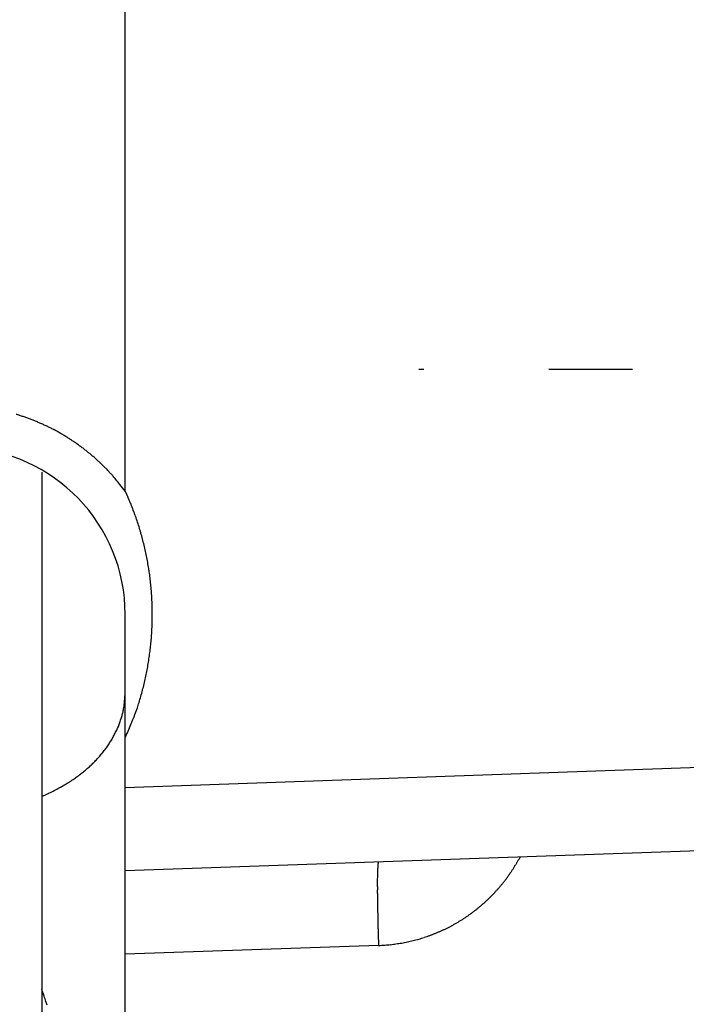
# Model space of a CAD drawing. Units: millimetres. Extents: x -3200 to 5220, y -3030 to 2395.
# Drawn here: x 5031 to 5039, y 2151 to 2163 of the extents above; entities that cross this region are included whole.
import ezdxf

# ---------------------------------------------------------------- set-up
doc = ezdxf.new("R2010")
doc.units = ezdxf.units.MM
doc.linetypes.add('AM_DIN_G_W050', pattern=[13.75, 9.75, -1.5, 1, -1.5])
for name, color, linetype in [('centerline-Mittellinie', 1, 'AM_DIN_G_W050'), ('dimension-Bemassung', 1, 'Continuous'), ('hatching-Schraffur', 1, 'Continuous'), ('outline-Körperkante', 7, 'Continuous')]:
    doc.layers.add(name, color=color, linetype=linetype)

# ---------------------------------------------------------------- blocks, each defined once
blk = doc.blocks.new('WinDrive2201_Drive')
at = {"layer": 'centerline-Mittellinie'}
blk.add_line((12.126, -33.497), (-29.181, -33.497), dxfattribs=at)
at = {"layer": 'outline-Körperkante'}
for p, q in [((-32.7, -34.955), (-32.7, -6.499)), ((-33.7, -34.726), (-33.7, -41.955)), ((-32.7, -34.955), (-32.668, -35.024)), ((-32.7, -37.908), (-32.7, -36.431)), ((-32.7, -38.501), (-32.7, -37.908)), ((-32.7, -38.501), (-22.665, -38.15)), ((-32.7, -39.5), (-32.7, -38.501)), ((-33.7, -38.608), (-33.639, -38.581)), ((-22.665, -39.15), (-32.7, -39.5)), ((-27.97, -39.335), (-27.986, -39.365)), ((-29.665, -39.394), (-29.667, -39.395)), ((-32.7, -40.499), (-32.7, -39.5)), ((-29.665, -40.393), (-32.7, -40.499)), ((-32.7, -42.501), (-32.7, -40.499))]:
    blk.add_line(p, q, dxfattribs=at)
for centre, radius, start, end in [((-34.728, -36.469), 2.539, 72.4895, 73.51), ((-34.727, -36.466), 2.536, 71.4752, 72.4965), ((-34.727, -36.463), 2.533, 70.4325, 71.4551), ((-34.725, -36.46), 2.53, 69.4139, 70.438), ((-34.724, -36.455), 2.524, 68.3657, 69.3918), ((-34.722, -36.45), 2.519, 67.3526, 68.3808), ((-34.721, -36.443), 2.512, 66.2825, 67.3136), ((-34.717, -36.437), 2.505, 65.2709, 66.3048), ((-34.715, -36.429), 2.497, 64.2034, 65.2405), ((-34.711, -36.421), 2.488, 63.1697, 64.2105), ((-34.706, -36.41), 2.476, 62.0957, 63.1416), ((-34.703, -36.405), 2.471, 61.0567, 62.1048), ((-34.704, -36.405), 2.471, 59.9904, 61.0386), ((-34.706, -36.41), 2.476, 58.9633, 60.0092), ((-34.713, -36.42), 2.488, 57.8962, 58.937), ((-34.718, -36.428), 2.497, 56.8741, 57.9113), ((-34.723, -36.434), 2.505, 55.821, 56.8551), ((-34.726, -36.44), 2.512, 54.8101, 55.8413), ((-34.731, -36.446), 2.52, 53.7671, 54.795), ((-34.733, -36.449), 2.524, 52.741, 53.7675), ((-34.7, -36.431), 2, 0, 88), ((-34.734, -36.449), 2.524, 51.6919, 52.7182), ((-34.739, -36.457), 2.534, 50.7023, 51.7247), ((-34.751, -36.47), 2.551, 49.6545, 50.6694), ((-34.74, -36.457), 2.534, 48.6303, 49.6532), ((-34.71, -36.422), 2.488, 47.5655, 48.6086), ((-34.751, -36.47), 2.551, 46.6217, 47.6352), ((-34.864, -36.589), 2.715, 45.6469, 46.5933), ((-34.716, -36.429), 2.497, 44.4685, 45.5138), ((-34.462, -36.177), 2.14, 43.1677, 44.416), ((-34.816, -36.539), 2.646, 42.6933, 43.6413), ((-38.035, -39.521), 7.034, 42.4442, 42.7668), ((-34.478, -36.203), 2.169, 39.8423, 41.1841), ((-34.292, -36.052), 1.93, 37.6062, 39.9285), ((-36.802, -38.091), 5.164, 37.3997, 38.5366), ((-35.716, -36.375), 3.333, 22.5922, 23.9017), ((-35.7, -36.366), 3.316, 21.2396, 22.556), ((-35.709, -36.371), 3.326, 19.9537, 21.2658), ((-35.744, -36.383), 3.363, 18.6401, 19.9379), ((-35.768, -36.392), 3.388, 17.377, 18.665), ((-35.789, -36.397), 3.41, 16.0724, 17.352), ((-35.809, -36.405), 3.431, 14.8289, 16.1009), ((-35.832, -36.409), 3.454, 13.5414, 14.8048), ((-35.851, -36.416), 3.474, 12.3117, 13.5681), ((-35.87, -36.418), 3.494, 11.0378, 12.2871), ((-35.888, -36.423), 3.512, 9.8184, 11.0617), ((-35.905, -36.425), 3.529, 8.5557, 9.7929), ((-35.919, -36.428), 3.544, 7.347, 8.5794), ((-35.934, -36.428), 3.558, 6.0908, 7.3184), ((-35.945, -36.431), 3.57, 4.8893, 6.1132), ((-35.955, -36.43), 3.58, 3.6393, 4.8596), ((-35.963, -36.432), 3.588, 2.4434, 3.6612), ((-35.97, -36.431), 3.595, 1.2033, 2.4188), ((-35.974, -36.431), 3.599, 0.0014, 1.2157), ((-35.977, -36.431), 3.602, 357.5674, 358.7805), ((-35.976, -36.43), 3.601, 358.7621, 359.9757), ((-35.971, -36.43), 3.596, 355.1206, 356.3356), ((-35.977, -36.429), 3.602, 356.3191, 357.5321), ((-35.959, -36.429), 3.584, 353.8743, 355.0933), ((-35.971, -36.427), 3.596, 351.4257, 352.6395), ((-35.961, -36.43), 3.586, 352.6714, 353.8896), ((-35.934, -36.432), 3.558, 350.1955, 351.4234), ((-35.93, -36.434), 3.554, 347.7505, 348.9766), ((-35.854, -36.443), 3.478, 348.8897, 350.1476), ((-36.142, -36.386), 3.771, 346.5682, 347.7165), ((-34.794, -37.261), 2.096, 354.3693, 357.2105), ((-35.326, -36.58), 2.933, 343.5208, 345.0553), ((-35.825, -36.45), 3.449, 345.1106, 346.3861), ((-33.531, -37.417), 0.824, 350.9732, 356.5423), ((-41.975, -34.599), 9.871, 342.6285, 343.0158), ((-36.001, -36.419), 3.626, 342.9447, 344.1106), ((-35.146, -36.951), 2.505, 344.0351, 345.0168), ((-33.647, -37.4), 0.942, 347.8503, 351.0939), ((-35.337, -36.591), 2.942, 339.3873, 341.0548), ((-33.682, -37.398), 0.974, 339.8182, 342.8391), ((-33.841, -37.327), 1.147, 341.7834, 344.1732), ((-35.013, -36.717), 2.595, 336.566, 339.4778), ((-33.918, -37.297), 1.23, 331.9594, 334.4026), ((-33.948, -37.284), 1.264, 334.4841, 336.8109), ((-33.842, -37.337), 1.145, 337.118, 339.6784), ((-39.055, -35.119), 6.94, 336.3073, 337.7336), ((-33.982, -37.26), 1.305, 327.1161, 329.5032), ((-33.932, -37.292), 1.245, 329.6072, 332.0693), ((-34.099, -37.173), 1.451, 320.0998, 322.3549), ((-34.059, -37.204), 1.4, 322.3561, 324.6548), ((-34.028, -37.229), 1.36, 324.7526, 327.0788), ((-34.222, -37.054), 1.622, 313.3946, 315.5081), ((-34.183, -37.096), 1.564, 315.613, 317.7709), ((-34.14, -37.136), 1.506, 317.7943, 320.0029), ((-34.344, -36.909), 1.811, 307.2146, 309.1856), ((-34.303, -36.96), 1.745, 309.2027, 311.2218), ((-34.264, -37.009), 1.684, 311.3156, 313.3804), ((-34.45, -36.748), 2.004, 301.3653, 303.2058), ((-34.417, -36.802), 1.941, 303.2855, 305.1667), ((-34.381, -36.855), 1.877, 305.1931, 307.1182), ((-34.554, -36.548), 2.23, 294.2209, 295.9236), ((-34.542, -36.577), 2.198, 295.9856, 297.7042), ((-34.521, -36.618), 2.152, 297.7119, 299.456), ((-34.486, -36.687), 2.075, 299.5479, 301.3421), ((-29.752, -38.384), 2.02, 329.9498, 330.9393), ((-28.027, -39.554), 1.651, 177.2547, 178.031), ((-28.572, -39.524), 1.105, 176.4371, 177.4477), ((-28.995, -39.493), 0.681, 175.3646, 176.7755), ((-29.288, -39.466), 0.387, 173.8274, 175.8953), ((-29.482, -39.442), 0.192, 171.5037, 174.8872), ((-29.59, -39.422), 0.0813, 167.4192, 173.5033), ((-29.647, -39.407), 0.0232, 158.3434, 173.7183), ((-29.664, -39.398), 0.00396, 126.9719, 185.5832), ((-29.754, -38.382), 2.022, 325.9752, 326.9636), ((-29.753, -38.382), 2.022, 326.945, 327.9338), ((-29.752, -38.385), 2.019, 327.9696, 328.9596), ((-29.75, -38.384), 2.019, 328.9351, 329.9257), ((-25.412, -39.638), 4.267, 178.819, 179.2288), ((-24.238, -39.658), 5.442, 179.186, 179.5351), ((-22.879, -39.675), 6.801, 179.4797, 179.7794), ((-27.311, -39.584), 2.367, 177.8928, 178.5003), ((-26.458, -39.611), 3.221, 178.4168, 178.9131), ((-29.751, -38.383), 2.02, 321.9916, 322.9814), ((-29.752, -38.382), 2.022, 322.9771, 323.9661), ((-29.754, -38.382), 2.022, 323.9891, 324.9776), ((-29.754, -38.382), 2.023, 324.9686, 325.9569), ((-21.426, -39.683), 8.254, 179.7626, 180.0259), ((-19.794, -39.69), 9.885, 179.9842, 180.2162), ((-18.072, -39.685), 11.608, 180.21, 180.4174), ((-29.741, -38.392), 2.006, 318.0116, 319.0078), ((-29.743, -38.388), 2.011, 318.9782, 319.9724), ((-29.747, -38.387), 2.014, 320.0053, 320.9976), ((-29.748, -38.384), 2.017, 320.9755, 321.9665), ((-16.378, -39.679), 13.301, 180.3901, 180.5786), ((-14.797, -39.665), 14.883, 180.5683, 180.7432), ((-29.732, -38.396), 1.997, 312.9432, 313.9442), ((-29.728, -38.402), 1.99, 313.9636, 314.9677), ((-29.728, -38.401), 1.99, 314.9509, 315.955), ((-29.733, -38.397), 1.997, 315.9861, 316.9872), ((-29.736, -38.393), 2.001, 316.9519, 317.9505), ((-12.729, -39.645), 16.951, 180.7221, 180.8793), ((-10.073, -39.606), 19.607, 180.8748, 181.0131), ((-9.677, -39.596), 20.003, 181.019, 181.1592), ((-29.745, -38.381), 2.017, 307.9643, 308.9552), ((-29.743, -38.383), 2.014, 308.9435, 309.9358), ((-29.742, -38.386), 2.011, 309.9689, 310.963), ((-29.738, -38.389), 2.006, 310.9336, 311.9297), ((-29.736, -38.393), 2.002, 311.9567, 312.9552), ((-10.589, -39.616), 19.09, 181.1565, 181.3086), ((-5.48, -39.522), 24.201, 181.2554, 181.3691), ((-29.748, -38.377), 2.022, 302.0159, 303.0045), ((-29.747, -38.376), 2.022, 302.9864, 303.9746), ((-29.749, -38.376), 2.023, 303.9976, 304.9857), ((-29.748, -38.376), 2.022, 304.9729, 305.9612), ((-29.748, -38.378), 2.021, 305.9846, 306.9734), ((-29.746, -38.379), 2.019, 306.9566, 307.9462), ((22.237, -38.876), 51.925, 181.3507, 181.399), ((-7.249, -39.55), 22.432, 181.5167, 181.6587), ((-8.296, -39.585), 21.384, 181.6459, 181.872), ((-29.734, -38.397), 1.998, 294.9922, 295.9924), ((-29.737, -38.392), 2.004, 296.0149, 297.0124), ((-29.739, -38.388), 2.008, 296.9931, 297.9884), ((-29.742, -38.385), 2.012, 298.0155, 299.0088), ((-29.743, -38.382), 2.015, 298.9943, 299.9861), ((-29.745, -38.38), 2.018, 300.0179, 301.0082), ((-29.746, -38.377), 2.02, 300.9902, 301.9795), ((26.167, -38.547), 55.863, 181.781, 181.8936), ((-29.741, -38.366), 2.029, 284.9633, 285.9477), ((-29.739, -38.38), 2.015, 285.9799, 286.9716), ((-29.735, -38.387), 2.007, 286.9346, 287.9302), ((-29.737, -38.387), 2.007, 287.9682, 288.964), ((-29.735, -38.39), 2.004, 288.9442, 289.9413), ((-29.733, -38.396), 1.998, 289.956, 290.9562), ((-29.731, -38.401), 1.992, 290.943, 291.946), ((-29.729, -38.407), 1.986, 291.9665, 292.9725), ((-29.729, -38.406), 1.987, 292.9609, 293.9668), ((-29.732, -38.401), 1.993, 293.9915, 294.9943), ((-29.887, -36.28), 4.12, 273.0907, 274.1903), ((-29.675, -38.851), 1.54, 273.2952, 275.5416), ((-29.69, -38.663), 1.729, 275.4583, 276.7572), ((-30.263, -34.84), 5.594, 277.971, 278.2839), ((-29.758, -38.289), 2.107, 278.2251, 279.1434), ((-29.68, -38.686), 1.704, 278.6769, 279.8863), ((-29.73, -38.406), 1.988, 279.9179, 280.9309), ((-29.769, -38.237), 2.161, 281.0947, 282.0123), ((-29.741, -38.366), 2.029, 282.0035, 282.9862), ((-29.728, -38.413), 1.98, 282.9262, 283.9377), ((-29.738, -38.379), 2.015, 283.9743, 284.9663), ((-53.791, -47.685), 21.201, 18.3819, 18.625), ((-41.071, -43.487), 7.807, 18.075, 18.5782), ((-41.58, -43.658), 8.344, 17.8046, 18.1091)]:
    blk.add_arc(centre, radius, start, end, dxfattribs=at)
blk = doc.blocks.new('SR_WD2201_Antriebsquerschnitt_kpldwg')
at = {"layer": 'hatching-Schraffur'}
h = blk.add_hatch(dxfattribs=at)
h.set_pattern_fill('ANSI31', color=256, scale=0.5, style=0)
h.set_pattern_definition([(45, (-0.006, 100), (-1.122532, 1.122532), [])])
h.paths.add_polyline_path([(9.5, 79.134), (9, 80), (9.5, 80.866), (9.5, 95.5), (39.046, 95.5, -0.332369), (41.923, 93.35), (43.844, 93.35, -0.414214), (45.994, 95.5), (56.457, 95.5, -0.382162), (59.439, 92.831), (59.556, 91.779, 0.382162), (61.543, 90), (66.994, 90), (66.994, 97), (64.694, 97), (64.694, 92.5), (62.494, 92.5), (61.994, 97), (61.994, 99), (59.994, 99), (59.994, 100), (-0.006, 100), (-0.006, 97), (0.494, 93), (2.294, 93), (2.3, 97), (5, 97), (5, 64.326), (5, 49.32, 0.176327), (6.17, 46.106), (6.761, 45.401, -0.339454), (6.814, 44.185), (5.73, 42.636, 0.459471), (5.85, 42.197), (11.383, 39.616, 0.111895), (13, 39.25), (13, 40.85, -1.208029), (13.789, 45), (18.461, 45, 0.57735), (19.5, 45), (23.5, 45, 0.411525), (24.315, 44.778), (29.5, 47.771), (29.5, 50), (23.949, 50, 0.816497), (19.051, 50), (12.5, 50), (12.5, 51), (9.5, 51), (9.5, 64.134), (9, 65), (9.5, 65.866)])
h.paths.add_polyline_path([(43.844, 93.35), (41.923, 93.35, -0.041408), (42.024, 92.864, 0.378993), (45.994, 89.35), (45.994, 91.2, -0.414214)], flags=17)
h.paths.add_polyline_path([(48.801, 90.5), (49.994, 90.5), (49.994, 92.5), (47.969, 92.5, -0.299597), (45.994, 91.2), (45.994, 89.35, 0.196923)], flags=17)
h.paths.add_polyline_path([(13, 40.85), (13, 39.25, 0.254686), (16.151, 40.966, 1), (14.806, 41.834, -0.254686)])
at = {"layer": 'outline-Körperkante'}
blk.add_blockref('WinDrive2201_Drive', (64.694, 97), dxfattribs=at)
blk = doc.blocks.new('SR_WD2201_OF_LR12_Sturz')
at = {"layer": 'dimension-Bemassung'}
blk.add_blockref('SR_WD2201_Antriebsquerschnitt_kpldwg', (0, 0), dxfattribs=at)
blk = doc.blocks.new('SR_WD2201_OF_LR12_Sturz_kpl')
at = {"layer": 'dimension-Bemassung'}
blk.add_blockref('SR_WD2201_OF_LR12_Sturz', (0, 0), dxfattribs=at)

msp = doc.modelspace()

# ---------------------------------------------------------------- block references
msp.add_blockref('SR_WD2201_OF_LR12_Sturz_kpl', (5000, 2095))

doc.saveas('drawing.dxf')
